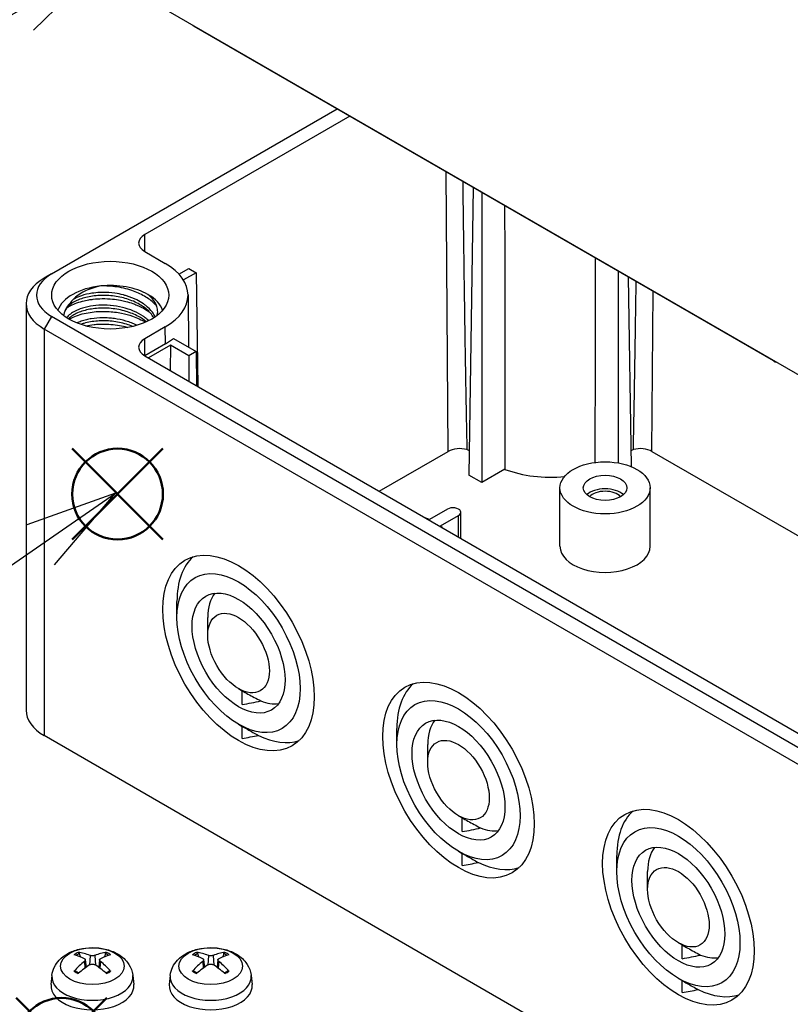
# Model space of a CAD drawing. Units: millimetres. Extents: x 0 to 2025, y 0 to 700.
# Drawn here: x 114 to 189, y 447 to 542 of the extents above; entities that cross this region are included whole.
import ezdxf

# ---------------------------------------------------------------- set-up
doc = ezdxf.new("R2010")
doc.units = ezdxf.units.MM
doc.header["$LTSCALE"] = 3
doc.layers.add('AM_12', color=7, linetype='Continuous', lineweight=50, plot=False)
doc.layers.add('AM_5', color=3, linetype='Continuous', lineweight=25)
doc.layers.add('TK1', color=7, linetype='Continuous', lineweight=25)
doc.styles.add('ACISOTS', font='isocp.shx', dxfattribs={"height": 1, "bigfont": 'extfont.shx'})

# ---------------------------------------------------------------- blocks, each defined once
blk = doc.blocks.new('*S126')
at = {"layer": 'AM_12', "color": 4}
for p, q in [((119.431, 491.748), (128.181, 500.498)), ((119.431, 500.498), (128.181, 491.748))]:
    blk.add_line(p, q, dxfattribs=at)
blk.add_circle((123.806, 496.123), 4.375, dxfattribs=at)
blk = doc.blocks.new('*S129')
at = {"layer": 'AM_12', "color": 4}
for p, q in [((114.036, 438.801), (122.786, 447.551)), ((114.036, 447.551), (122.786, 438.801))]:
    blk.add_line(p, q, dxfattribs=at)
blk.add_circle((118.411, 443.176), 4.375, dxfattribs=at)
blk = doc.blocks.new('*S133')
at = {"layer": 'AM_5', "color": 3, "linetype": 'Continuous'}
for p, q in [((122.166, 547.165), (113.393, 544.909)), ((114.545, 542.867), (122.166, 547.165)), ((115.696, 540.824), (122.166, 547.165))]:
    blk.add_line(p, q, dxfattribs=at)
at = {"layer": 'AM_5', "color": 3}
blk.add_line((79.995, 523.383), (114.545, 542.867), dxfattribs=at)
blk.add_circle((66.658, 515.861), 15.312, dxfattribs=at)
at = {"layer": 'AM_5', "color": 7, "insert": (66.658, 515.861), "char_height": 8.75, "attachment_point": 5, "style": 'ACISOTS'}
blk.add_mtext('3', dxfattribs=at)
blk = doc.blocks.new('*S134')
at = {"layer": 'AM_5', "color": 3, "linetype": 'Continuous'}
for p, q in [((123.603, 496.2), (115.072, 493.154)), ((116.405, 491.225), (123.603, 496.2)), ((117.738, 489.296), (123.603, 496.2))]:
    blk.add_line(p, q, dxfattribs=at)
at = {"layer": 'AM_5', "color": 3}
blk.add_line((88.183, 471.721), (116.405, 491.225), dxfattribs=at)
blk.add_circle((75.586, 463.015), 15.312, dxfattribs=at)
at = {"layer": 'AM_5', "color": 7, "insert": (75.586, 463.015), "char_height": 8.75, "attachment_point": 5, "style": 'ACISOTS'}
blk.add_mtext('2', dxfattribs=at)

msp = doc.modelspace()

# ---------------------------------------------------------------- linework, layer by layer
at = {"layer": 'TK1'}
for p, q in [((196.643, 503.455), (116.739, 549.587)), ((187.071, 508.952), (131.21, 541.203)), ((117.447, 517.335), (144.999, 533.243)), ((146.201, 532.549), (126.427, 521.132)), ((155.701, 500.23), (155.499, 527.18)), ((158.124, 525.665), (157.705, 497.944)), ((158.954, 525.186), (158.954, 497.223)), ((126.439, 519.492), (126.427, 521.132)), ((126.427, 519.499), (128.407, 518.356)), ((117.447, 517.335), (116.739, 516.927)), ((129.729, 517.323), (130.669, 517.866)), ((131.377, 517.458), (130.163, 516.757)), ((130.669, 517.866), (131.377, 517.458)), ((131.377, 517.458), (131.542, 506.503)), ((172.106, 517.592), (172.106, 499.12)), ((173.066, 517.038), (173.342, 498.77)), ((175.358, 500.23), (175.474, 515.647)), ((114.982, 514.478), (114.982, 475.286)), ((130.603, 515.321), (130.657, 510.28)), ((117.447, 513.253), (116.739, 512.028)), ((197.35, 467.121), (117.447, 513.253)), ((126.487, 513.105), (126.487, 513.105)), ((196.643, 465.896), (116.739, 512.028)), ((116.739, 512.028), (116.739, 472.836)), ((128.407, 512.232), (126.427, 511.089)), ((128.419, 510.592), (128.407, 512.232)), ((126.439, 509.449), (126.427, 511.089)), ((128.419, 510.592), (126.439, 509.449)), ((129.199, 511.121), (131.377, 509.864)), ((128.902, 510.477), (126.78, 509.252)), ((128.902, 510.477), (128.883, 508.038)), ((130.669, 509.456), (128.902, 510.477)), ((131.377, 509.864), (130.669, 509.456)), ((131.377, 509.864), (131.426, 506.57)), ((126.427, 509.456), (190.774, 472.306)), ((130.669, 509.456), (130.669, 507.007)), ((149.055, 496.392), (155.701, 500.23)), ((157.74, 500.277), (157.501, 500.416)), ((173.559, 500.416), (173.32, 500.277)), ((175.358, 500.23), (217.36, 475.98)), ((161.176, 498.506), (158.954, 497.223)), ((158.954, 497.223), (157.705, 497.944)), ((166.483, 491.085), (166.483, 496.719)), ((175.183, 491.085), (175.183, 496.719)), ((155.63, 494.678), (153.887, 493.671)), ((154.948, 493.059), (156.691, 494.065)), ((156.691, 491.983), (156.691, 494.065)), ((156.911, 491.856), (156.911, 494.371)), ((129.538, 484.226), (129.538, 485.778)), ((132.508, 482.512), (132.508, 484.226)), ((135.478, 477.368), (135.831, 477.164)), ((135.831, 475.835), (135.831, 477.164)), ((135.478, 473.939), (135.831, 473.734)), ((135.831, 472.571), (135.831, 473.734)), ((196.643, 426.704), (116.739, 472.836)), ((150.751, 471.979), (150.751, 473.53)), ((153.721, 470.264), (153.721, 471.979)), ((156.691, 465.12), (157.045, 464.916)), ((157.045, 463.587), (157.045, 464.916)), ((156.691, 461.691), (157.045, 461.487)), ((157.045, 460.324), (157.045, 461.487)), ((171.965, 459.732), (171.965, 461.283)), ((174.934, 458.017), (174.934, 459.732)), ((177.904, 452.873), (178.258, 452.669)), ((120.219, 451.52), (120.128, 451.832)), ((122.631, 451.832), (122.54, 451.52)), ((131.632, 451.52), (131.541, 451.832)), ((134.045, 451.832), (133.954, 451.52)), ((178.258, 451.34), (178.258, 452.669)), ((120.608, 451.08), (120.658, 450.425)), ((120.692, 451.231), (120.77, 450.505)), ((121.157, 451.654), (121.093, 450.723)), ((121.602, 451.654), (121.666, 450.723)), ((122.067, 451.231), (121.989, 450.505)), ((122.151, 451.08), (122.101, 450.425)), ((132.022, 451.08), (132.072, 450.425)), ((132.106, 451.231), (132.184, 450.505)), ((132.571, 451.654), (132.507, 450.723)), ((133.016, 451.654), (133.08, 450.723)), ((133.481, 451.231), (133.403, 450.505)), ((133.564, 451.08), (133.514, 450.425)), ((117.48, 449.722), (117.387, 448.861)), ((125.279, 449.722), (125.372, 448.861)), ((128.893, 449.722), (128.801, 448.861)), ((136.693, 449.722), (136.785, 448.861)), ((177.904, 449.444), (178.258, 449.24)), ((178.258, 448.077), (178.258, 449.24))]:
    msp.add_line(p, q, dxfattribs=at)
for centre, major_axis, ratio, start_param, end_param in [((131.184, 542.822), (1.027, -1.717), 0.566795, 5.298281, 5.489049), ((127.841, 520.316), (-2, 0), 0.57735, 5.497787, 7.068583), ((123.103, 515.294), (7.5, 0), 0.57735, 5.497787, 7.068583), ((120.982, 515.294), (-5, 0), 0.57735, 5.497787, 7.068583), ((120.982, 514.478), (-6, 0), 0.57735, 5.497787, 7.068583), ((123.103, 513.253), (5.15, 0), 0.57735, 0.785908, 1.750367), ((123.103, 513.253), (-5.15, 0), 0.57735, 4.892015, 6.086959), ((123.103, 513.253), (5.15, 0), 0.57735, 0.196226, 0.785908), ((127.841, 510.273), (-2, 0), 0.57735, 5.497787, 7.068583), ((123.103, 513.661), (-7.517, 0), 0.57735, 2.356194, 2.516509), ((187.046, 510.57), (1.027, -1.717), 0.566795, 5.489049, 5.679817), ((156.832, 499.577), (1.599, 0), 0.57735, 1.139869, 2.356194), ((174.227, 499.577), (1.599, 0), 0.57735, 0.785398, 2.001723), ((165.53, 502.312), (7.901, 0), 0.57735, 4.128736, 4.889961), ((170.833, 495.412), (-2.1, 0), 0.57735, 3.710543, 5.714235), ((170.833, 495.412), (-1.7, 0), 0.57735, 3.628549, 5.796229), ((156.161, 494.371), (0.75, 0), 0.57735, 5.497787, 8.63938), ((151.388, 491.616), (-4.35, 0), 0.57735, 4.10027, 4.190364), ((151.388, 491.616), (-4.35, 0), 0.57735, 3.663617, 3.753711), ((170.833, 491.085), (-4.35, 0), 0.57735, 0, 3.141593), ((136.821, 481.573), (-5.15, 8.92), 0.57735, 0.118351, 0.785398), ((136.963, 481.655), (-3.15, 5.456), 0.57735, 0.225223, 0.785398), ((158.035, 469.325), (-5.15, 8.92), 0.57735, 0.118351, 0.785398), ((135.461, 480.944), (-12.2, -2.283), 0.410569, 1.524341, 1.671107), ((136.963, 481.655), (3.15, -5.456), 0.57735, 5.644946, 6.057962), ((120.982, 475.286), (-6, 0), 0.57735, 0, 0.785398), ((158.176, 469.407), (-3.15, 5.456), 0.57735, 0.225223, 0.785398), ((135.228, 480.908), (-19.905, -3.725), 0.410569, 1.524341, 1.602768), ((136.821, 481.573), (5.15, -8.92), 0.57735, 5.576343, 6.164835), ((179.248, 457.078), (-5.15, 8.92), 0.57735, 0.118351, 0.785398), ((156.675, 468.697), (-12.2, -2.283), 0.410569, 1.524341, 1.671107), ((158.176, 469.407), (3.15, -5.456), 0.57735, 5.644946, 6.057962), ((179.389, 457.16), (-3.15, 5.456), 0.57735, 0.225223, 0.785398), ((156.441, 468.66), (-19.905, -3.725), 0.410569, 1.524341, 1.602768), ((158.035, 469.325), (5.15, -8.92), 0.57735, 5.576343, 6.164835), ((121.38, 450.928), (-2.227, 0), 0.57735, 5.371484, 5.62409), ((121.38, 450.878), (2.073, 0), 0.57735, 2.21917, 2.425363), ((121.286, 445.892), (-3.057, 5.734), 0.654173, 5.626012, 5.864997), ((121.473, 445.892), (-3.057, -5.734), 0.654173, 3.559781, 3.798766), ((121.38, 450.878), (2.073, 0), 0.57735, 0.71623, 0.922423), ((121.38, 450.928), (-2.227, 0), 0.57735, 3.800688, 4.053293), ((132.793, 450.928), (-2.227, 0), 0.57735, 5.371484, 5.62409), ((132.793, 450.878), (2.073, 0), 0.57735, 2.21917, 2.425363), ((132.699, 445.892), (-3.057, 5.734), 0.654173, 5.626012, 5.864997), ((132.887, 445.892), (-3.057, -5.734), 0.654173, 3.559781, 3.798766), ((132.793, 450.878), (2.073, 0), 0.57735, 0.71623, 0.922423), ((132.793, 450.928), (-2.227, 0), 0.57735, 3.800688, 4.053293), ((121.483, 446.006), (3.413, -5.53), 0.494624, 2.447761, 2.686745), ((121.483, 445.898), (-2.541, -5.981), 0.595263, 3.962823, 4.201807), ((121.276, 446.006), (3.413, 5.53), 0.494624, 0.454848, 0.693832), ((121.276, 445.898), (-2.541, 5.981), 0.595263, 5.222971, 5.461955), ((132.897, 446.006), (3.413, -5.53), 0.494624, 2.447761, 2.686745), ((132.897, 445.898), (-2.541, -5.981), 0.595263, 3.962823, 4.201807), ((132.689, 446.006), (3.413, 5.53), 0.494624, 0.454848, 0.693832), ((132.689, 445.898), (-2.541, 5.981), 0.595263, 5.222971, 5.461955), ((177.888, 456.449), (-12.2, -2.283), 0.410569, 1.524341, 1.671107), ((179.389, 457.16), (3.15, -5.456), 0.57735, 5.644946, 6.057962), ((121.38, 450.928), (2.227, 0), 0.57735, 3.800688, 4.053293), ((121.286, 446.012), (3.887, 5.208), 0.553534, 0.959319, 1.198303), ((121.473, 446.012), (3.887, -5.208), 0.553534, 1.94329, 2.182274), ((121.38, 450.928), (2.227, 0), 0.57735, 5.371484, 5.62409), ((132.793, 450.928), (2.227, 0), 0.57735, 3.800688, 4.053293), ((132.699, 446.012), (3.887, 5.208), 0.553534, 0.959319, 1.198303), ((132.887, 446.012), (3.887, -5.208), 0.553534, 1.94329, 2.182274), ((132.793, 450.928), (2.227, 0), 0.57735, 5.371484, 5.62409), ((121.38, 449.583), (-3.907, 0), 0.57735, 6.221282, 9.486681), ((132.793, 449.583), (-3.907, 0), 0.57735, 6.221282, 9.486681), ((121.38, 448.718), (4, 0), 0.57735, 3.079689, 6.345089), ((132.793, 448.718), (4, 0), 0.57735, 3.079689, 6.345089), ((177.654, 456.413), (-19.905, -3.725), 0.410569, 1.524341, 1.602768), ((179.248, 457.078), (5.15, -8.92), 0.57735, 5.576343, 6.164835)]:
    msp.add_ellipse(centre, major_axis=major_axis, ratio=ratio, start_param=start_param, end_param=end_param, dxfattribs=at)
for centre, major_axis in [((123.103, 515.294), (5.65, 0)), ((170.833, 496.719), (4.35, 0)), ((170.833, 496.719), (2.1, 0)), ((135.478, 480.797), (-5.167, 8.949)), ((135.478, 480.797), (-4.2, 7.275)), ((135.478, 480.797), (-3.168, 5.488)), ((135.478, 480.797), (-2.1, 3.637)), ((156.691, 468.55), (-5.167, 8.949)), ((156.691, 468.55), (-4.2, 7.275)), ((156.691, 468.55), (-3.168, 5.488)), ((156.691, 468.55), (-2.1, 3.637)), ((177.904, 456.302), (-5.167, 8.949)), ((177.904, 456.302), (-4.2, 7.275)), ((177.904, 456.302), (-3.168, 5.488)), ((177.904, 456.302), (-2.1, 3.637)), ((121.38, 450.62), (3.069, 0)), ((132.793, 450.62), (3.069, 0))]:
    msp.add_ellipse(centre, major_axis=major_axis, ratio=0.57735, dxfattribs=at)
for points, weights in [([(157.1, 526.256), (157.316, 508.999), (157.501, 500.416)], [1.0095564706, 1.01932009299, 1.00176373881]), ([(173.559, 500.416), (173.689, 506.436), (173.832, 516.596)], [1.00176373881, 1.01401278854, 1.0129629159])]:
    msp.add_rational_spline(points, weights, degree=2, dxfattribs=at)
for points, knots in [([(161.143, 523.921), (161.144, 523.509), (161.149, 519.1), (161.16, 510.657), (161.17, 502.566), (161.176, 498.506)], [0.2989718, 0.2989718, 0.2989718, 0.2989718, 0.3333333, 0.6666667, 1, 1, 1, 1]), ([(169.885, 499.17), (169.89, 503.008), (169.899, 509.588), (169.907, 516.127), (169.91, 518.86)], [0.0181811, 0.0181811, 0.0181811, 0.0181811, 0.3333333, 0.560515, 0.560515, 0.560515, 0.560515]), ([(127.44, 513.203), (127.366, 513.359), (127.273, 513.511), (127.162, 513.658), (126.99, 513.886), (126.776, 514.102), (126.525, 514.3), (126.452, 514.357), (126.376, 514.413), (126.298, 514.467), (126.106, 514.6), (125.896, 514.723), (125.673, 514.834), (125.359, 514.991), (125.018, 515.125), (124.661, 515.232), (124.563, 515.262), (124.465, 515.289), (124.365, 515.315), (124.099, 515.383), (123.826, 515.437), (123.55, 515.476), (123.172, 515.53), (122.788, 515.557), (122.412, 515.556), (122.316, 515.556), (122.221, 515.554), (122.126, 515.55), (121.849, 515.539), (121.578, 515.513), (121.318, 515.474), (120.968, 515.42), (120.636, 515.341), (120.334, 515.24), (120.263, 515.216), (120.193, 515.19), (120.124, 515.164), (119.905, 515.079), (119.704, 514.982), (119.525, 514.876)], [0.8583184, 0.8583184, 0.8583184, 0.8583184, 0.8688525, 0.8688525, 0.8688525, 0.8852459, 0.8852459, 0.8852459, 0.8900003, 0.8900003, 0.8900003, 0.9016393, 0.9016393, 0.9016393, 0.9180328, 0.9180328, 0.9180328, 0.9225003, 0.9225003, 0.9225003, 0.9344262, 0.9344262, 0.9344262, 0.9508197, 0.9508197, 0.9508197, 0.9550003, 0.9550003, 0.9550003, 0.9672131, 0.9672131, 0.9672131, 0.9836066, 0.9836066, 0.9836066, 0.9875003, 0.9875003, 0.9875003, 0.999996, 0.999996, 0.999996, 0.999996]), ([(122.183, 516.178), (121.537, 516.047), (121.023, 515.857), (120.18, 515.446), (119.803, 515.179), (119.526, 514.875)], [-0.3301654, -0.3301654, -0.3301654, -0.3301654, -0.1786289, -0.1786289, -0.000053, -0.000053, -0.000053, -0.000053]), ([(127.591, 514.23), (127.542, 514.288), (127.49, 514.345), (127.184, 514.662), (126.881, 514.902), (126.179, 515.336), (125.78, 515.526), (125.114, 515.769), (124.868, 515.844), (124.331, 515.982), (124.04, 516.041), (123.225, 516.162), (122.699, 516.193), (122.184, 516.178)], [1.4859337, 1.4859337, 1.4859337, 1.4859337, 1.5161476, 1.5161476, 1.6562423, 1.6562423, 1.7999755, 1.7999755, 1.8795108, 1.8795108, 1.9690956, 1.9690956, 2.1268277, 2.1268277, 2.1268277, 2.1268277]), ([(127.643, 513.41), (127.681, 513.584), (127.688, 513.757), (127.637, 514.113), (127.579, 514.291), (127.331, 514.783), (127.073, 515.085), (126.739, 515.354)], [-0.3578771, -0.3578771, -0.3578771, -0.3578771, -0.2663689, -0.2663689, -0.1723608, -0.1723608, 0, 0, 0, 0]), ([(119.525, 514.875), (119.367, 514.702), (119.028, 514.382), (118.688, 513.675), (118.636, 513.477), (118.605, 513.321)], [-0.2027047, -0.2027047, -0.2027047, -0.2027047, -0.0879884, -0.0879884, -0.0318431, -0.0318431, -0.0318431, -0.0318431]), ([(127.297, 513.108), (127.273, 513.152), (127.247, 513.196), (127.034, 513.533), (126.766, 513.818), (126.127, 514.309), (125.753, 514.524), (124.94, 514.872), (124.493, 515.01), (123.569, 515.205), (123.079, 515.259), (122.132, 515.28), (121.663, 515.248), (120.801, 515.104), (120.397, 514.99), (119.704, 514.706), (119.408, 514.53), (118.957, 514.146), (118.801, 513.933), (118.721, 513.725)], [5.940113, 5.940113, 5.940113, 5.940113, 5.962204, 5.962204, 6.112214, 6.112214, 6.254875, 6.254875, 6.395908, 6.395908, 6.540182, 6.540182, 6.683212, 6.683212, 6.826554, 6.826554, 6.969945, 6.969945, 7.117838, 7.117838, 7.117838, 7.117838]), ([(118.913, 514.059), (118.999, 514.117), (119.091, 514.174), (119.349, 514.319), (119.525, 514.403), (119.936, 514.569), (120.175, 514.648), (120.626, 514.765), (120.832, 514.809), (121.182, 514.867), (121.323, 514.887), (121.744, 514.935), (122.029, 514.954), (122.654, 514.963), (122.995, 514.948), (123.585, 514.888), (123.834, 514.852), (124.26, 514.771), (124.438, 514.731), (124.838, 514.628), (125.058, 514.561), (125.402, 514.44), (125.53, 514.391), (125.954, 514.215), (126.236, 514.074), (126.642, 513.829), (126.781, 513.736), (126.913, 513.638)], [-4.6918463, -4.6918463, -4.6918463, -4.6918463, -4.6472149, -4.6472149, -4.5719779, -4.5719779, -4.4827154, -4.4827154, -4.4129275, -4.4129275, -4.3674395, -4.3674395, -4.2792709, -4.2792709, -4.1768041, -4.1768041, -4.1012807, -4.1012807, -4.0461281, -4.0461281, -3.9752285, -3.9752285, -3.9318225, -3.9318225, -3.8280824, -3.8280824, -3.7692712, -3.7692712, -3.7692712, -3.7692712]), ([(126.807, 512.831), (126.704, 512.929), (126.593, 513.024), (126.473, 513.115), (126.406, 513.167), (126.335, 513.217), (126.263, 513.267), (125.986, 513.454), (125.675, 513.621), (125.341, 513.763), (125.006, 513.906), (124.648, 514.023), (124.277, 514.113), (123.905, 514.202), (123.522, 514.265), (123.137, 514.299), (123.12, 514.301), (123.104, 514.302), (123.087, 514.304), (122.719, 514.334), (122.352, 514.34), (121.996, 514.32), (121.624, 514.3), (121.263, 514.251), (120.926, 514.178), (120.588, 514.104), (120.274, 514.005), (119.993, 513.886), (119.895, 513.844), (119.801, 513.8), (119.711, 513.754), (119.544, 513.668), (119.394, 513.574), (119.26, 513.474), (119.114, 513.364), (118.988, 513.247), (118.886, 513.124)], [0.5890821, 0.5890821, 0.5890821, 0.5890821, 0.598703, 0.598703, 0.598703, 0.6041667, 0.6041667, 0.6041667, 0.625, 0.625, 0.625, 0.6458333, 0.6458333, 0.6458333, 0.6666667, 0.6666667, 0.6666667, 0.6675808, 0.6675808, 0.6675808, 0.6875, 0.6875, 0.6875, 0.7083333, 0.7083333, 0.7083333, 0.7291667, 0.7291667, 0.7291667, 0.7364589, 0.7364589, 0.7364589, 0.75, 0.75, 0.75, 0.7648817, 0.7648817, 0.7648817, 0.7648817]), ([(126.586, 512.726), (126.362, 512.915), (126.101, 513.091), (125.455, 513.438), (125.048, 513.603), (124.167, 513.866), (123.677, 513.963), (122.717, 514.057), (122.235, 514.057), (121.336, 513.978), (120.906, 513.898), (120.123, 513.669), (119.764, 513.513), (119.324, 513.231), (119.187, 513.122), (119.073, 513.008)], [3.25289, 3.25289, 3.25289, 3.25289, 3.3615518, 3.3615518, 3.4981332, 3.4981332, 3.6446973, 3.6446973, 3.7878012, 3.7878012, 3.9288275, 3.9288275, 4.0765295, 4.0765295, 4.1598919, 4.1598919, 4.1598919, 4.1598919]), ([(119.135, 512.972), (119.3, 513.067), (119.48, 513.156), (119.901, 513.33), (120.146, 513.412), (120.886, 513.609), (121.411, 513.691), (122.249, 513.736), (122.543, 513.737), (123.293, 513.702), (123.749, 513.647), (124.557, 513.483), (124.911, 513.387), (125.704, 513.111), (126.125, 512.916), (126.501, 512.688)], [-4.6608206, -4.6608206, -4.6608206, -4.6608206, -4.5827457, -4.5827457, -4.4907444, -4.4907444, -4.3209439, -4.3209439, -4.231793, -4.231793, -4.0945831, -4.0945831, -3.9825632, -3.9825632, -3.8317966, -3.8317966, -3.8317966, -3.8317966]), ([(125.667, 512.387), (125.656, 512.393), (125.644, 512.399), (125.632, 512.405), (125.474, 512.482), (125.309, 512.554), (125.139, 512.619), (124.968, 512.685), (124.793, 512.744), (124.613, 512.797), (124.254, 512.902), (123.88, 512.982), (123.501, 513.033), (123.318, 513.058), (123.134, 513.077), (122.95, 513.089), (122.754, 513.102), (122.557, 513.108), (122.363, 513.106), (121.987, 513.103), (121.62, 513.073), (121.272, 513.017), (121.11, 512.991), (120.952, 512.959), (120.799, 512.923), (120.624, 512.881), (120.455, 512.832), (120.295, 512.777), (120.151, 512.727), (120.014, 512.673), (119.884, 512.613)], [0.49118299, 0.49118299, 0.49118299, 0.49118299, 0.49180328, 0.49180328, 0.49180328, 0.50000009, 0.50000009, 0.50000009, 0.50819672, 0.50819672, 0.50819672, 0.52459016, 0.52459016, 0.52459016, 0.53250012, 0.53250012, 0.53250012, 0.54098361, 0.54098361, 0.54098361, 0.55737705, 0.55737705, 0.55737705, 0.56500015, 0.56500015, 0.56500015, 0.57377049, 0.57377049, 0.57377049, 0.58166365, 0.58166365, 0.58166365, 0.58166365]), ([(125.268, 512.281), (125.074, 512.361), (124.873, 512.433), (124.226, 512.63), (123.753, 512.725), (122.808, 512.828), (122.325, 512.836), (121.407, 512.768), (120.962, 512.69), (120.46, 512.546), (120.356, 512.513), (120.256, 512.477)], [3.4297326, 3.4297326, 3.4297326, 3.4297326, 3.4961699, 3.4961699, 3.6382117, 3.6382117, 3.781266, 3.781266, 3.9260941, 3.9260941, 3.9652888, 3.9652888, 3.9652888, 3.9652888]), ([(120.726, 512.335), (120.99, 512.391), (121.265, 512.434), (121.698, 512.478), (121.85, 512.49), (122.252, 512.51), (122.504, 512.512), (123.035, 512.494), (123.314, 512.471), (123.861, 512.399), (124.128, 512.351), (124.531, 512.259), (124.671, 512.223), (124.808, 512.184)], [-1.1967707, -1.1967707, -1.1967707, -1.1967707, -1.1071606, -1.1071606, -1.0598713, -1.0598713, -0.9833287, -0.9833287, -0.8994179, -0.8994179, -0.81784, -0.81784, -0.7739392, -0.7739392, -0.7739392, -0.7739392]), ([(117.48, 449.722), (117.509, 450), (117.589, 450.267), (117.83, 450.776), (117.999, 451.009), (118.425, 451.46), (118.694, 451.658), (119.332, 452.018), (119.712, 452.159), (120.515, 452.354), (120.94, 452.403), (121.786, 452.405), (122.207, 452.36), (123.027, 452.168), (123.426, 452.021), (124.154, 451.606), (124.49, 451.342), (124.965, 450.722), (125.13, 450.407), (125.247, 449.946), (125.267, 449.835), (125.279, 449.722)], [3.988894, 3.988894, 3.988894, 3.988894, 4.193854, 4.193854, 4.426444, 4.426444, 4.723801, 4.723801, 5.099061, 5.099061, 5.493486, 5.493486, 5.883323, 5.883323, 6.27759, 6.27759, 6.651896, 6.651896, 6.923558, 6.923558, 7.00668, 7.00668, 7.00668, 7.00668]), ([(120.015, 451.944), (120.026, 451.943), (120.038, 451.939), (120.06, 451.928), (120.073, 451.918), (120.094, 451.896), (120.105, 451.882), (120.118, 451.857), (120.124, 451.844), (120.128, 451.832)], [0.01456007, 0.01456007, 0.01456007, 0.01456007, 0.01872268, 0.01872268, 0.02342983, 0.02342983, 0.02806906, 0.02806906, 0.03181023, 0.03181023, 0.03181023, 0.03181023]), ([(122.631, 451.832), (122.635, 451.844), (122.641, 451.857), (122.654, 451.882), (122.665, 451.896), (122.686, 451.918), (122.699, 451.928), (122.721, 451.939), (122.733, 451.943), (122.744, 451.944)], [0.0427285, 0.0427285, 0.0427285, 0.0427285, 0.04646968, 0.04646968, 0.0511089, 0.0511089, 0.05581605, 0.05581605, 0.05997866, 0.05997866, 0.05997866, 0.05997866]), ([(128.893, 449.722), (128.923, 450), (129.003, 450.267), (129.243, 450.776), (129.412, 451.009), (129.839, 451.46), (130.107, 451.658), (130.746, 452.018), (131.125, 452.159), (131.928, 452.354), (132.354, 452.403), (133.2, 452.405), (133.621, 452.36), (134.44, 452.168), (134.84, 452.021), (135.568, 451.606), (135.903, 451.342), (136.378, 450.722), (136.544, 450.407), (136.661, 449.946), (136.681, 449.835), (136.693, 449.722)], [3.988894, 3.988894, 3.988894, 3.988894, 4.193854, 4.193854, 4.426444, 4.426444, 4.723801, 4.723801, 5.099061, 5.099061, 5.493486, 5.493486, 5.883323, 5.883323, 6.27759, 6.27759, 6.651896, 6.651896, 6.923558, 6.923558, 7.00668, 7.00668, 7.00668, 7.00668]), ([(131.429, 451.944), (131.439, 451.943), (131.452, 451.939), (131.473, 451.928), (131.487, 451.918), (131.508, 451.896), (131.518, 451.882), (131.532, 451.857), (131.538, 451.844), (131.541, 451.832)], [0.01456007, 0.01456007, 0.01456007, 0.01456007, 0.01872268, 0.01872268, 0.02342983, 0.02342983, 0.02806906, 0.02806906, 0.03181023, 0.03181023, 0.03181023, 0.03181023]), ([(134.045, 451.832), (134.049, 451.844), (134.054, 451.857), (134.068, 451.882), (134.079, 451.896), (134.099, 451.918), (134.113, 451.928), (134.135, 451.939), (134.147, 451.943), (134.157, 451.944)], [0.0427285, 0.0427285, 0.0427285, 0.0427285, 0.04646968, 0.04646968, 0.0511089, 0.0511089, 0.05581605, 0.05581605, 0.05997866, 0.05997866, 0.05997866, 0.05997866]), ([(120.608, 451.337), (120.636, 451.323), (120.659, 451.303), (120.688, 451.259), (120.694, 451.234), (120.69, 451.185), (120.68, 451.158), (120.647, 451.114), (120.629, 451.096), (120.608, 451.08)], [0, 0, 0, 0, 0.01250391, 0.01250391, 0.02500781, 0.02500781, 0.0375278, 0.0375278, 0.04667664, 0.04667664, 0.04667664, 0.04667664]), ([(121.602, 451.654), (121.571, 451.641), (121.532, 451.631), (121.449, 451.618), (121.404, 451.615), (121.321, 451.617), (121.277, 451.622), (121.208, 451.636), (121.18, 451.644), (121.157, 451.654)], [0, 0, 0, 0, 0.01249978, 0.01249978, 0.02499956, 0.02499956, 0.03752367, 0.03752367, 0.04667661, 0.04667661, 0.04667661, 0.04667661]), ([(121.157, 450.763), (121.188, 450.783), (121.227, 450.799), (121.31, 450.82), (121.355, 450.824), (121.438, 450.821), (121.482, 450.814), (121.551, 450.791), (121.579, 450.778), (121.602, 450.763)], [0, 0, 0, 0, 0.01249978, 0.01249978, 0.02499956, 0.02499956, 0.03752367, 0.03752367, 0.04667661, 0.04667661, 0.04667661, 0.04667661]), ([(122.151, 451.08), (122.123, 451.101), (122.1, 451.127), (122.071, 451.179), (122.065, 451.205), (122.069, 451.253), (122.079, 451.277), (122.112, 451.313), (122.13, 451.326), (122.151, 451.337)], [0, 0, 0, 0, 0.01250391, 0.01250391, 0.02500781, 0.02500781, 0.0375278, 0.0375278, 0.04667664, 0.04667664, 0.04667664, 0.04667664]), ([(132.022, 451.337), (132.049, 451.323), (132.073, 451.303), (132.102, 451.259), (132.108, 451.234), (132.104, 451.185), (132.093, 451.158), (132.061, 451.114), (132.043, 451.096), (132.022, 451.08)], [0, 0, 0, 0, 0.01250391, 0.01250391, 0.02500781, 0.02500781, 0.0375278, 0.0375278, 0.04667664, 0.04667664, 0.04667664, 0.04667664]), ([(133.016, 451.654), (132.985, 451.641), (132.946, 451.631), (132.863, 451.618), (132.818, 451.615), (132.735, 451.617), (132.69, 451.622), (132.621, 451.636), (132.594, 451.644), (132.571, 451.654)], [0, 0, 0, 0, 0.01249978, 0.01249978, 0.02499956, 0.02499956, 0.03752367, 0.03752367, 0.04667661, 0.04667661, 0.04667661, 0.04667661]), ([(132.571, 450.763), (132.602, 450.783), (132.64, 450.799), (132.724, 450.82), (132.768, 450.824), (132.852, 450.821), (132.896, 450.814), (132.965, 450.791), (132.992, 450.778), (133.016, 450.763)], [0, 0, 0, 0, 0.01249978, 0.01249978, 0.02499956, 0.02499956, 0.03752367, 0.03752367, 0.04667661, 0.04667661, 0.04667661, 0.04667661]), ([(133.564, 451.08), (133.537, 451.101), (133.514, 451.127), (133.484, 451.179), (133.478, 451.205), (133.482, 451.253), (133.493, 451.277), (133.525, 451.313), (133.544, 451.326), (133.564, 451.337)], [0, 0, 0, 0, 0.01250391, 0.01250391, 0.02500781, 0.02500781, 0.0375278, 0.0375278, 0.04667664, 0.04667664, 0.04667664, 0.04667664]), ([(119.619, 450.14), (119.627, 450.15), (119.638, 450.159), (119.658, 450.172), (119.67, 450.177), (119.691, 450.179), (119.702, 450.177), (119.711, 450.171), (119.713, 450.17), (119.714, 450.169)], [0.01456007, 0.01456007, 0.01456007, 0.01456007, 0.01872268, 0.01872268, 0.02342983, 0.02342983, 0.02806906, 0.02806906, 0.02898518, 0.02898518, 0.02898518, 0.02898518]), ([(120.071, 449.959), (120.054, 449.967), (120.037, 449.975), (119.992, 449.997), (119.964, 450.011), (119.91, 450.041), (119.883, 450.056), (119.832, 450.087), (119.807, 450.103), (119.76, 450.136), (119.736, 450.152), (119.714, 450.169)], [3.0287616, 3.0287616, 3.0287616, 3.0287616, 3.0601014, 3.0601014, 3.1146179, 3.1146179, 3.1691343, 3.1691343, 3.2236508, 3.2236508, 3.2781673, 3.2781673, 3.2781673, 3.2781673]), ([(123.045, 450.169), (123.023, 450.152), (123, 450.136), (122.952, 450.103), (122.927, 450.087), (122.876, 450.056), (122.849, 450.041), (122.795, 450.011), (122.767, 449.997), (122.722, 449.975), (122.705, 449.967), (122.689, 449.959)], [1.4342217, 1.4342217, 1.4342217, 1.4342217, 1.4887382, 1.4887382, 1.5432546, 1.5432546, 1.5977711, 1.5977711, 1.6522876, 1.6522876, 1.6836274, 1.6836274, 1.6836274, 1.6836274]), ([(123.045, 450.169), (123.046, 450.17), (123.048, 450.171), (123.058, 450.177), (123.069, 450.179), (123.089, 450.177), (123.101, 450.172), (123.121, 450.159), (123.132, 450.15), (123.14, 450.14)], [0.04555356, 0.04555356, 0.04555356, 0.04555356, 0.04646968, 0.04646968, 0.0511089, 0.0511089, 0.05581605, 0.05581605, 0.05997866, 0.05997866, 0.05997866, 0.05997866]), ([(131.032, 450.14), (131.041, 450.15), (131.052, 450.159), (131.071, 450.172), (131.084, 450.177), (131.104, 450.179), (131.115, 450.177), (131.125, 450.171), (131.126, 450.17), (131.128, 450.169)], [0.01456007, 0.01456007, 0.01456007, 0.01456007, 0.01872268, 0.01872268, 0.02342983, 0.02342983, 0.02806906, 0.02806906, 0.02898518, 0.02898518, 0.02898518, 0.02898518]), ([(131.484, 449.959), (131.467, 449.967), (131.45, 449.975), (131.405, 449.997), (131.377, 450.011), (131.323, 450.041), (131.297, 450.056), (131.246, 450.087), (131.221, 450.103), (131.173, 450.136), (131.15, 450.152), (131.128, 450.169)], [3.0287616, 3.0287616, 3.0287616, 3.0287616, 3.0601014, 3.0601014, 3.1146179, 3.1146179, 3.1691343, 3.1691343, 3.2236508, 3.2236508, 3.2781673, 3.2781673, 3.2781673, 3.2781673]), ([(134.458, 450.169), (134.436, 450.152), (134.413, 450.136), (134.365, 450.103), (134.341, 450.087), (134.289, 450.056), (134.263, 450.041), (134.209, 450.011), (134.181, 449.997), (134.136, 449.975), (134.119, 449.967), (134.102, 449.959)], [1.4342217, 1.4342217, 1.4342217, 1.4342217, 1.4887382, 1.4887382, 1.5432546, 1.5432546, 1.5977711, 1.5977711, 1.6522876, 1.6522876, 1.6836274, 1.6836274, 1.6836274, 1.6836274]), ([(134.458, 450.169), (134.46, 450.17), (134.461, 450.171), (134.471, 450.177), (134.482, 450.179), (134.502, 450.177), (134.515, 450.172), (134.535, 450.159), (134.545, 450.15), (134.554, 450.14)], [0.04555356, 0.04555356, 0.04555356, 0.04555356, 0.04646968, 0.04646968, 0.0511089, 0.0511089, 0.05581605, 0.05581605, 0.05997866, 0.05997866, 0.05997866, 0.05997866])]:
    msp.add_open_spline(points, degree=3, knots=knots, dxfattribs=at)
for points in [[(126.689, 512.939), (126.688, 512.94), (126.687, 512.94), (126.687, 512.941)], [(127.627, 513.34), (127.632, 513.365), (127.636, 513.389), (127.641, 513.41)], [(135.831, 477.164), (136.011, 477.06), (136.383, 476.85), (136.978, 476.525), (137.399, 476.302), (137.616, 476.189)], [(135.831, 473.734), (135.996, 473.64), (136.331, 473.448), (136.851, 473.157), (137.21, 472.959), (137.393, 472.859)], [(157.045, 464.916), (157.224, 464.813), (157.596, 464.602), (158.191, 464.278), (158.612, 464.055), (158.829, 463.942)], [(157.045, 461.487), (157.209, 461.392), (157.544, 461.201), (158.064, 460.909), (158.423, 460.711), (158.606, 460.611)], [(178.258, 452.669), (178.437, 452.565), (178.809, 452.355), (179.404, 452.03), (179.826, 451.807), (180.042, 451.694)], [(178.258, 449.24), (178.422, 449.145), (178.757, 448.953), (179.277, 448.662), (179.637, 448.464), (179.819, 448.364)]]:
    msp.add_open_spline(points, degree=3, dxfattribs=at)

# ---------------------------------------------------------------- block references
at = {"layer": 'AM_12'}
for name in ['*S126', '*S129']:
    msp.add_blockref(name, (0, 0), dxfattribs=at)
at = {"layer": 'AM_5'}
for name in ['*S133', '*S134']:
    msp.add_blockref(name, (0, 0), dxfattribs=at)

doc.saveas('drawing.dxf')
